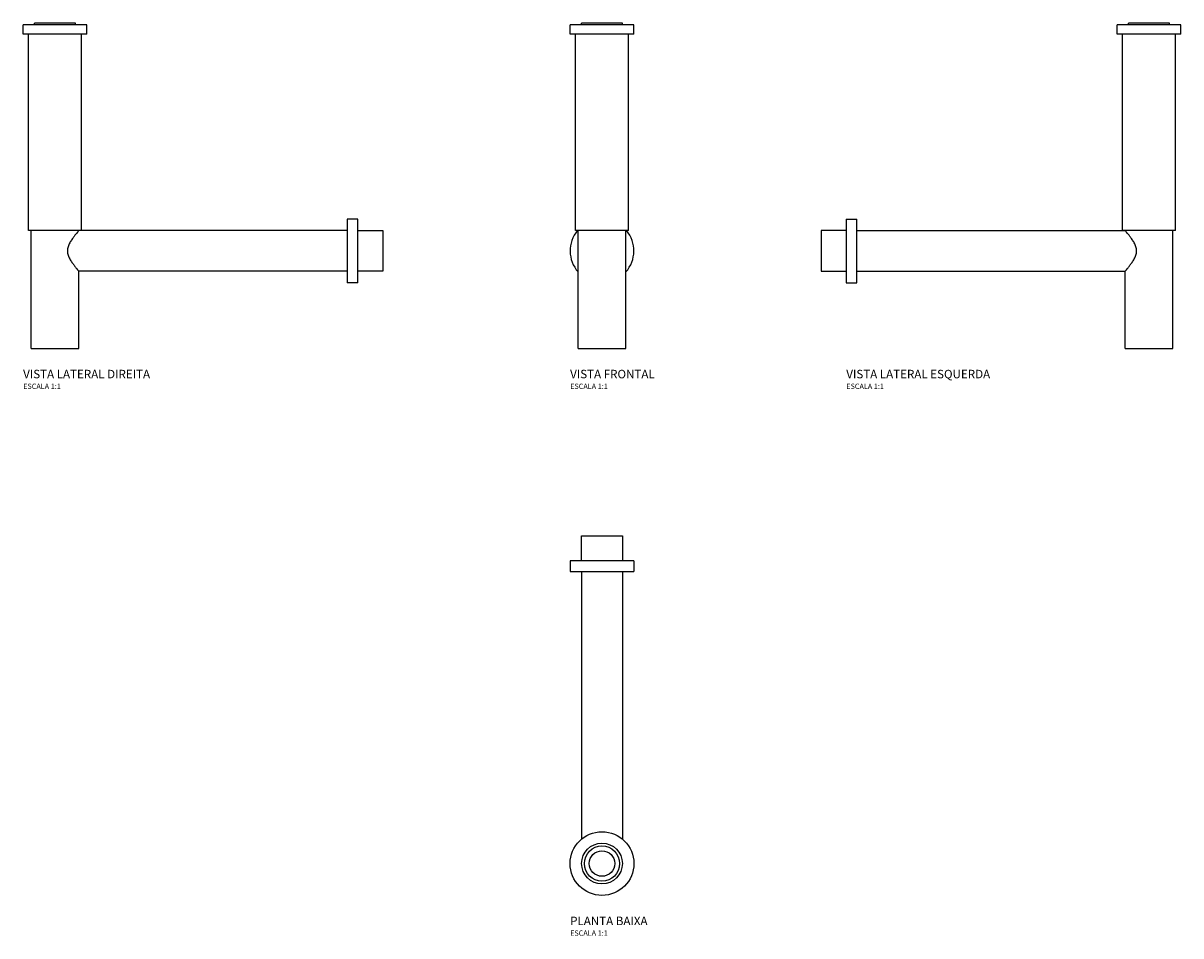
# Model space of a CAD drawing. Units: millimetres. Extents: x -545 to 545, y -353 to 507.
import ezdxf

# ---------------------------------------------------------------- set-up
doc = ezdxf.new("R2010")
doc.units = ezdxf.units.MM
doc.header["$LTSCALE"] = 4
doc.styles.add('Legenda', font='segoeui.ttf', dxfattribs={"height": 8})

# ---------------------------------------------------------------- blocks, each defined once
blk = doc.blocks.new('1684.C.100.112_V2')
for p, q in [((-255, 213), (-315, 213)), ((-315, 204.2), (-315, 213)), ((-265.8, 214.5), (-304.3, 214.5)), ((-304.3, 213), (-304.3, 214.5)), ((-265.8, 213), (-265.8, 214.5)), ((-255, 204.2), (-255, 213)), ((-255, 204.2), (-315, 204.2)), ((-310, 19.2), (-310, 204.2)), ((-260, 19.2), (-260, 204.2)), ((-10, 30), (-10, -30)), ((0, 30), (-10, 30)), ((0, -30), (0, 30)), ((-260, 19.2), (-310, 19.2)), ((-307.5, -92), (-307.5, 19.2)), ((-262.5, 19.2), (-262.5, 19.2)), ((-10, 19.2), (-262.5, 19.2)), ((-262.5, -92), (-262.5, -19.2)), ((-10, -19.2), (-262.5, -19.2)), ((0, -30), (-10, -30)), ((-307.5, -92), (-262.5, -92))]:
    blk.add_line(p, q)
at = {"lineweight": 25}
blk.add_lwpolyline([(0, 19.2), (23.5, 19.2), (23.6, -19.2), (0, -19.2)], dxfattribs=at)
for points, knots in [([(-262.5, 19.2), (-262.5, 19.2), (-262.6, 19.1), (-263.1, 18.6), (-263.4, 18.2), (-264.2, 17.2), (-264.7, 16.5), (-265.9, 15.2), (-266.5, 14.4), (-267.7, 12.7), (-268.4, 11.8), (-269.8, 9.8), (-270.5, 8.7), (-271.7, 6.4), (-272.2, 5.2), (-273, 2.7), (-273.3, 1.3), (-273.3, 0)], [9.477257, 9.477257, 9.477257, 9.477257, 9.862413, 9.862413, 10.247569, 10.247569, 10.632725, 10.632725, 11.017882, 11.017882, 11.422497, 11.422497, 11.827112, 11.827112, 12.231727, 12.231727, 12.636342, 12.636342, 12.636342, 12.636342]), ([(-273.3, 0), (-273.3, -1.3), (-273, -2.7), (-272.2, -5.2), (-271.7, -6.4), (-270.5, -8.7), (-269.8, -9.8), (-268.4, -11.8), (-267.7, -12.7), (-266.5, -14.4), (-265.9, -15.2), (-264.7, -16.5), (-264.2, -17.2), (-263.4, -18.2), (-263.1, -18.6), (-262.6, -19.1), (-262.5, -19.2), (-262.5, -19.2)], [0, 0, 0, 0, 0.404615, 0.404615, 0.80923, 0.80923, 1.213846, 1.213846, 1.618461, 1.618461, 2.003617, 2.003617, 2.388773, 2.388773, 2.773929, 2.773929, 3.159086, 3.159086, 3.159086, 3.159086])]:
    blk.add_open_spline(points, degree=3, knots=knots)
blk = doc.blocks.new('1684.C.100.112_V1')
for p, q in [((30, 213), (-30, 213)), ((-30, 204.25), (-30, 213)), ((19.25, 214.5), (-19.25, 214.5)), ((-19.25, 213), (-19.25, 214.5)), ((19.25, 213), (19.25, 214.5)), ((30, 204.25), (30, 213)), ((30, 204.25), (-30, 204.25)), ((-25, 19.25), (-25, 204.25)), ((25, 19.25), (25, 204.25)), ((25, 19.25), (-25, 19.25)), ((-22.5, -92), (-22.5, 19.25)), ((22.5, -92), (22.5, 19.25)), ((-22.5, -92), (22.5, -92))]:
    blk.add_line(p, q)
for start, end in [(140.08379, 221.40962), (318.59038, 39.91621)]:
    blk.add_arc((0, 0), 30, start, end)
blk = doc.blocks.new('1684.C.100.112_V3')
for p, q in [((315, 213), (255, 213)), ((255, 204.2), (255, 213)), ((304.3, 214.5), (265.8, 214.5)), ((265.8, 213), (265.8, 214.5)), ((304.3, 213), (304.3, 214.5)), ((315, 204.2), (315, 213)), ((315, 204.2), (255, 204.2)), ((260, 19.2), (260, 204.2)), ((310, 19.2), (310, 204.2)), ((0, 30), (0, -30)), ((0, 30), (10, 30)), ((10, -30), (10, 30)), ((10, 19.2), (262.5, 19.2)), ((310, 19.2), (260, 19.2)), ((262.5, 19.2), (262.5, 19.2)), ((307.5, -92), (307.5, 19.2)), ((10, -19.2), (262.5, -19.2)), ((262.5, -92), (262.5, -19.2)), ((0, -30), (10, -30)), ((262.5, -92), (307.5, -92))]:
    blk.add_line(p, q)
at = {"lineweight": 25}
blk.add_lwpolyline([(0, 19.2), (-23.5, 19.2), (-23.6, -19.2), (0, -19.2)], dxfattribs=at)
blk.add_open_spline([(262.5, -19.2), (262.5, -19.2), (262.6, -19.1), (263.1, -18.6), (263.4, -18.2), (264.2, -17.2), (264.7, -16.5), (265.9, -15.2), (266.5, -14.4), (267.7, -12.7), (268.4, -11.8), (269.8, -9.8), (270.5, -8.7), (271.7, -6.4), (272.2, -5.2), (273, -2.7), (273.3, -1.3), (273.3, 1.3), (273, 2.7), (272.2, 5.2), (271.7, 6.4), (270.5, 8.7), (269.8, 9.8), (268.4, 11.8), (267.7, 12.7), (266.5, 14.4), (265.9, 15.2), (264.7, 16.5), (264.2, 17.2), (263.4, 18.2), (263.1, 18.6), (262.6, 19.1), (262.5, 19.2), (262.5, 19.2)], degree=3, knots=[3.159086, 3.159086, 3.159086, 3.159086, 3.544242, 3.544242, 3.929398, 3.929398, 4.314554, 4.314554, 4.69971, 4.69971, 5.104326, 5.104326, 5.508941, 5.508941, 5.913556, 5.913556, 6.318171, 6.318171, 6.722786, 6.722786, 7.127402, 7.127402, 7.532017, 7.532017, 7.936632, 7.936632, 8.321788, 8.321788, 8.706944, 8.706944, 9.092101, 9.092101, 9.477257, 9.477257, 9.477257, 9.477257])
blk = doc.blocks.new('1684.C.100.112_P')
for p, q in [((30, 0), (-30, 0)), ((-30, 0), (-30, -10)), ((30, 0), (30, -10)), ((-30, -10), (30, -10)), ((-19.2, -10), (-19.2, -262)), ((19.2, -10), (19.2, -262))]:
    blk.add_line(p, q)
at = {"lineweight": 25}
blk.add_lwpolyline([(-19.2, 0), (-19.2, 23.5), (19.2, 23.6), (19.2, 0)], dxfattribs=at)
for radius in [30, 19.2, 16.6, 12]:
    blk.add_circle((0, -285), radius)

msp = doc.modelspace()

# ---------------------------------------------------------------- block references
for name, p in [('1684.C.100.112_V2', (-230, 292)), ('1684.C.100.112_V1', (0, 292)), ('1684.C.100.112_V3', (230, 292)), ('1684.C.100.112_P', (0, 0))]:
    msp.add_blockref(name, p)

# ---------------------------------------------------------------- texts
at = {"style": 'Legenda'}
for s, height, p in [('VISTA LATERAL DIREITA', 8, (-545, 172)), ('VISTA FRONTAL', 8, (-30, 172)), ('VISTA LATERAL ESQUERDA', 8, (230, 172)), ('ESCALA 1:1', 5, (-545, 162)), ('ESCALA 1:1', 5, (-30, 162)), ('ESCALA 1:1', 5, (230, 162)), ('PLANTA BAIXA', 8, (-30, -343)), ('ESCALA 1:1', 5, (-30, -353))]:
    msp.add_text(s, height=height, dxfattribs=at).set_placement(p)

doc.saveas('drawing.dxf')
